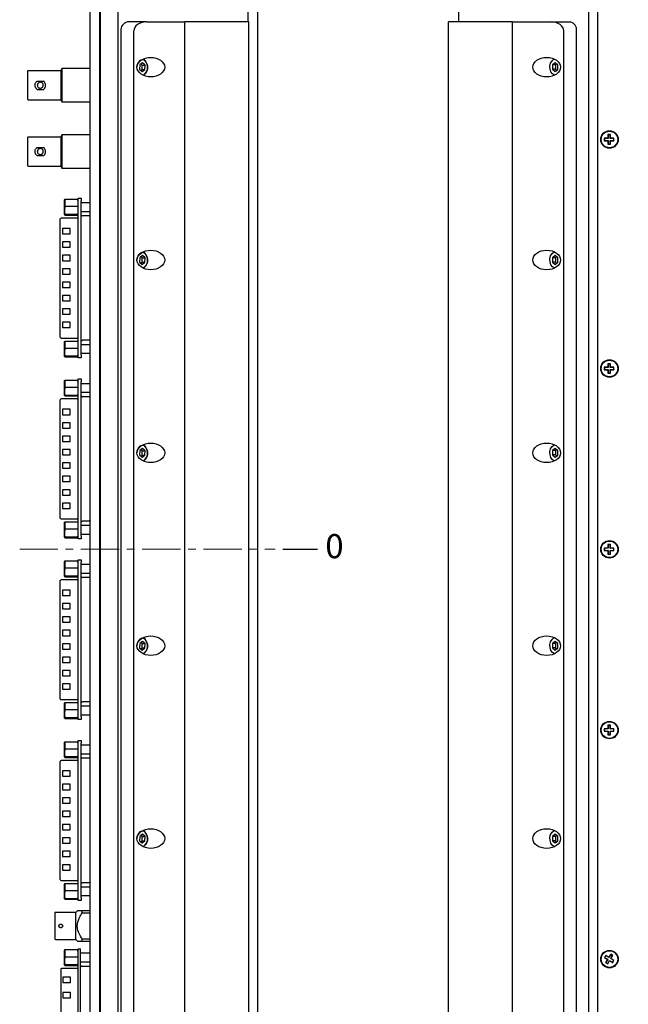
# Model space of a CAD drawing. Units: millimetres. Extents: x 47 to 814, y 148 to 543.
# Drawn here: x 47 to 148, y 285 to 448 of the extents above; entities that cross this region are included whole.
import ezdxf

# ---------------------------------------------------------------- set-up
doc = ezdxf.new("R2010")
doc.units = ezdxf.units.MM
doc.header["$MEASUREMENT"] = 0
doc.header["$PDSIZE"] = -1
doc.linetypes.add('CENTER', pattern=[10.16, 6.35, -1.27, 1.27, -1.27])
doc.layers.get('0').update_dxf_attribs({"lineweight": 0})
doc.layers.get('Defpoints').update_dxf_attribs({"lineweight": 0})
doc.layers.add('SLD-0', color=7, linetype='Continuous', lineweight=0)
doc.styles.add('ARIAL', font='txt')
doc.dimstyles.new('ARIAL', dxfattribs={"dimtxt": 4, "dimasz": 3.302, "dimexe": 3.175, "dimexo": 1.27, "dimgap": 1.524, "dimtad": 0, "dimtih": 1, "dimtoh": 1, "dimdec": 3, "dimlfac": 2, "dimzin": 1, "dimdsep": 46, "dimtxsty": 'ARIAL', "dimcen": 0, "dimazin": 0, "dimtfac": 1, "dimtdec": 3, "dimtofl": 0, "dimtmove": 0, "dimatfit": 3, "dimfxl": 1, "dimtzin": 1, "dimarcsym": 0})

# ---------------------------------------------------------------- blocks, each defined once
blk = doc.blocks.new('*D62')
at = {"layer": 'Defpoints', "color": 0}
for p in [(236.07, 488.06), (143.07, 474.54), (236.07, 441.89)]:
    blk.add_point(p, dxfattribs=at)
at = {"layer": 'SLD-0', "color": 0, "linetype": 'ByBlock', "lineweight": -2}
for p, q in [((143.07, 475.81), (143.07, 491.23)), ((236.07, 443.16), (236.07, 491.23)), ((146.37, 488.06), (179.92, 488.06)), ((232.77, 488.06), (196.06, 488.06))]:
    blk.add_line(p, q, dxfattribs=at)
at = {"layer": 'SLD-0', "color": 0}
for points in [[(146.37, 488.61), (146.37, 487.51), (143.07, 488.06)], [(232.77, 487.51), (232.77, 488.61), (236.07, 488.06)]]:
    blk.add_solid(points, dxfattribs=at)
at = {"layer": 'SLD-0', "color": 0, "insert": (187.99, 488.06), "char_height": 4, "attachment_point": 5, "style": 'ARIAL'}
blk.add_mtext('186.0', dxfattribs=at)
blk = doc.blocks.new('*D81')
at = {"layer": 'Defpoints', "color": 0}
for p in [(89.62, 360.04), (89.62, 360.04), (96.64, 360.04)]:
    blk.add_point(p, dxfattribs=at)
at = {"layer": 'SLD-0', "color": 0, "linetype": 'ByBlock', "lineweight": -2}
blk.add_line((90.89, 360.04), (96.64, 360.04), dxfattribs=at)
at = {"layer": 'SLD-0', "color": 0, "insert": (99.46, 360.04), "char_height": 4, "attachment_point": 5, "style": 'ARIAL'}
blk.add_mtext('0', dxfattribs=at)
blk = doc.blocks.new('*D82')
at = {"layer": 'Defpoints', "color": 0}
for p in [(71.12, 462.04), (96.64, 462.04), (89.62, 360.04)]:
    blk.add_point(p, dxfattribs=at)
at = {"layer": 'SLD-0', "color": 0, "linetype": 'ByBlock', "lineweight": -2}
blk.add_line((72.39, 462.04), (96.64, 462.04), dxfattribs=at)
at = {"layer": 'SLD-0', "color": 0, "insert": (104.93, 462.04), "char_height": 4, "attachment_point": 5, "style": 'ARIAL'}
blk.add_mtext('204.0', dxfattribs=at)
blk = doc.blocks.new('*D83')
at = {"layer": 'Defpoints', "color": 0}
for p in [(96.64, 470.35), (71.12, 467.04), (89.62, 360.04)]:
    blk.add_point(p, dxfattribs=at)
at = {"layer": 'SLD-0', "color": 0, "linetype": 'ByBlock', "lineweight": -2}
for p, q in [((83.43, 467.04), (90.03, 470.35)), ((90.03, 470.35), (96.64, 470.35)), ((72.39, 467.04), (83.43, 467.04))]:
    blk.add_line(p, q, dxfattribs=at)
at = {"layer": 'SLD-0', "color": 0, "insert": (104.93, 470.35), "char_height": 4, "attachment_point": 5, "style": 'ARIAL'}
blk.add_mtext('214.0', dxfattribs=at)

msp = doc.modelspace()

# ---------------------------------------------------------------- linework, layer by layer
at = {"color": 7, "linetype": 'Continuous', "lineweight": 25}
for p, q in [((85.10266, 454.4681), (85.10266, 447.53882)), ((141.56727, 454.4681), (141.56727, 267.03882)), ((60.60266, 451.53882), (60.60266, 268.53882)), ((63.60266, 268.53882), (63.60266, 451.53882)), ((85.11516, 451.53882), (85.11516, 447.53882)), ((86.70266, 451.53882), (86.70266, 268.53882)), ((120.06727, 447.53882), (120.06727, 451.53882)), ((143.06727, 451.53882), (143.06727, 268.53882)), ((58.97141, 270.53882), (58.97141, 449.53882)), ((60.55891, 270.53882), (60.55891, 449.53882)), ((60.55891, 446.78882), (60.60266, 446.78882)), ((60.55891, 446.03882), (60.60266, 446.03882)), ((60.59016, 446.03882), (60.59016, 446.78882)), ((64.05672, 446.03882), (64.05672, 274.03882)), ((68.29936, 447.53882), (65.11738, 447.53882)), ((66.17804, 274.03882), (66.17804, 446.03882)), ((68.29936, 447.53882), (74.66332, 447.53882)), ((74.66332, 272.53882), (74.66332, 447.53882)), ((85.26992, 447.53882), (74.66332, 447.53882)), ((85.26992, 272.53882), (85.26992, 447.53882)), ((118.4, 272.53882), (118.4, 447.53882)), ((129.00661, 447.53882), (118.4, 447.53882)), ((129.00661, 272.53882), (129.00661, 447.53882)), ((129.00661, 447.53882), (135.37057, 447.53882)), ((135.37057, 447.53882), (138.55255, 447.53882)), ((137.49189, 274.03882), (137.49189, 446.03882)), ((139.61321, 274.03882), (139.61321, 446.03882)), ((54.25665, 439.78882), (54.05891, 439.44632)), ((58.97141, 439.78882), (54.25665, 439.78882)), ((54.25665, 439.78882), (54.25665, 434.28882)), ((67.15454, 440.40983), (67.1462, 439.68824)), ((67.1462, 439.68824), (67.58391, 439.31723)), ((67.60059, 440.76041), (67.15454, 440.40983)), ((67.56101, 440.3894), (67.35294, 440.56576)), ((67.35427, 439.51187), (67.55267, 439.66781)), ((67.55267, 439.66781), (67.56101, 440.3894)), ((67.55267, 439.66781), (68.02996, 439.66781)), ((67.56101, 440.3894), (68.0383, 440.3894)), ((67.58391, 439.31723), (68.02996, 439.66781)), ((68.0383, 440.3894), (67.60059, 440.76041)), ((68.02996, 439.66781), (68.0383, 440.3894)), ((135.63996, 440.40983), (135.63162, 439.68824)), ((135.63162, 439.68824), (136.06934, 439.31723)), ((136.10892, 439.68824), (135.63162, 439.68824)), ((136.08601, 440.76041), (135.63996, 440.40983)), ((136.11726, 440.40983), (135.63996, 440.40983)), ((136.06934, 439.31723), (136.51539, 439.66781)), ((136.52373, 440.3894), (136.08601, 440.76041)), ((136.11726, 440.40983), (136.10892, 439.68824)), ((136.10892, 439.68824), (136.31699, 439.51187)), ((136.31566, 440.56576), (136.11726, 440.40983)), ((136.51539, 439.66781), (136.52373, 440.3894)), ((48.55891, 439.34631), (48.55891, 434.73132)), ((54.05891, 439.44632), (48.65891, 439.44632)), ((54.05891, 439.44632), (54.05891, 434.63132)), ((60.60266, 438.78882), (60.55891, 438.78882)), ((67.97617, 438.83696), (67.71255, 438.69586)), ((50.13533, 437.72548), (51.21999, 437.72548)), ((50.13533, 436.35216), (51.21999, 436.35216)), ((60.55891, 437.28881), (60.60266, 437.28881)), ((48.65891, 434.63132), (54.05891, 434.63132)), ((54.05891, 434.63132), (54.25665, 434.28882)), ((54.25665, 434.28882), (58.97141, 434.28882)), ((48.55891, 428.34631), (48.55891, 423.73132)), ((54.05891, 428.44632), (48.65891, 428.44632)), ((54.25665, 428.78882), (54.05891, 428.44632)), ((54.05891, 428.44632), (54.05891, 423.63132)), ((58.97141, 428.78882), (54.25665, 428.78882)), ((54.25665, 428.78882), (54.25665, 423.28882)), ((144.81727, 428.23882), (144.21727, 428.23882)), ((144.21727, 428.23882), (144.21727, 427.83882)), ((144.23473, 428.22136), (144.21727, 428.23882)), ((144.83473, 428.22136), (144.23473, 428.22136)), ((144.23473, 428.22136), (144.23473, 427.85628)), ((145.21727, 428.83882), (144.81727, 428.83882)), ((144.81727, 428.83882), (144.81727, 428.23882)), ((144.83473, 428.82136), (144.81727, 428.83882)), ((144.83473, 428.22136), (144.81727, 428.23882)), ((144.83473, 428.82136), (144.83473, 428.22136)), ((145.19981, 428.82136), (144.83473, 428.82136)), ((145.19981, 428.82136), (145.21727, 428.83882)), ((145.19981, 428.22136), (145.19981, 428.82136)), ((145.19981, 428.22136), (145.21727, 428.23882)), ((145.79981, 428.22136), (145.19981, 428.22136)), ((145.21727, 428.23882), (145.21727, 428.83882)), ((145.81727, 428.23882), (145.21727, 428.23882)), ((145.79981, 428.22136), (145.81727, 428.23882)), ((145.79981, 427.85628), (145.79981, 428.22136)), ((145.81727, 427.83882), (145.81727, 428.23882)), ((50.13533, 426.72548), (51.21999, 426.72548)), ((144.23473, 427.85628), (144.21727, 427.83882)), ((144.21727, 427.83882), (144.81727, 427.83882)), ((144.23473, 427.85628), (144.83473, 427.85628)), ((144.83473, 427.85628), (144.81727, 427.83882)), ((144.81727, 427.83882), (144.81727, 427.23882)), ((144.83473, 427.25628), (144.81727, 427.23882)), ((144.81727, 427.23882), (145.21727, 427.23882)), ((144.83473, 427.85628), (144.83473, 427.25628)), ((144.83473, 427.25628), (145.19981, 427.25628)), ((145.19981, 427.25628), (145.19981, 427.85628)), ((145.19981, 427.85628), (145.21727, 427.83882)), ((145.19981, 427.85628), (145.79981, 427.85628)), ((145.19981, 427.25628), (145.21727, 427.23882)), ((145.21727, 427.23882), (145.21727, 427.83882)), ((145.21727, 427.83882), (145.81727, 427.83882)), ((145.79981, 427.85628), (145.81727, 427.83882)), ((50.13533, 425.35216), (51.21999, 425.35216)), ((48.65891, 423.63132), (54.05891, 423.63132)), ((54.05891, 423.63132), (54.25665, 423.28882)), ((54.25665, 423.28882), (58.97141, 423.28882)), ((56.97751, 417.85312), (56.97751, 418.29762)), ((56.97751, 418.29762), (57.47281, 418.29762)), ((57.47281, 418.29762), (57.47281, 417.85312)), ((54.67751, 415.5654), (54.67751, 418.03264)), ((54.75371, 418.11814), (54.75371, 416.9512)), ((54.75371, 418.11814), (56.90131, 418.11814)), ((54.75371, 417.96596), (54.75371, 418.11814)), ((54.75371, 416.9512), (56.90131, 416.9512)), ((54.75371, 415.4799), (54.75371, 416.64684)), ((56.90131, 417.89614), (56.90131, 418.11814)), ((56.97751, 392.22452), (56.97751, 417.85312)), ((57.47281, 392.22452), (57.47281, 417.85312)), ((58.97141, 417.51022), (57.47281, 417.51022)), ((56.78701, 414.98023), (54.10731, 414.98023)), ((54.75371, 415.63207), (54.75371, 415.4799)), ((54.75371, 415.63207), (56.90131, 415.63207)), ((54.75371, 415.4799), (56.90131, 415.4799)), ((57.47281, 416.08782), (58.97141, 416.08782)), ((58.88251, 415.35757), (57.66331, 415.35757)), ((58.97141, 415.35131), (58.88251, 415.35757)), ((53.98031, 414.00233), (53.98031, 414.85323)), ((53.98031, 396.07531), (53.98031, 414.00233)), ((54.36131, 413.26207), (54.36131, 412.37307)), ((55.63131, 413.26207), (54.36131, 413.26207)), ((54.36131, 412.37307), (55.63131, 412.37307)), ((55.63131, 412.37307), (55.63131, 413.26207)), ((54.36131, 411.03957), (54.36131, 410.15057)), ((55.63131, 411.03957), (54.36131, 411.03957)), ((54.36131, 410.15057), (55.63131, 410.15057)), ((55.63131, 410.15057), (55.63131, 411.03957)), ((54.36131, 408.81707), (54.36131, 407.92807)), ((55.63131, 408.81707), (54.36131, 408.81707)), ((55.63131, 407.92807), (55.63131, 408.81707)), ((67.60059, 408.76041), (67.15454, 408.40983)), ((67.56101, 408.3894), (67.35294, 408.56576)), ((68.0383, 408.3894), (67.60059, 408.76041)), ((136.08601, 408.76041), (135.63996, 408.40983)), ((136.52373, 408.3894), (136.08601, 408.76041)), ((136.31566, 408.56576), (136.11726, 408.40983)), ((54.36131, 407.92807), (55.63131, 407.92807)), ((67.15454, 408.40983), (67.1462, 407.68824)), ((67.1462, 407.68824), (67.58391, 407.31723)), ((67.35427, 407.51187), (67.55267, 407.66781)), ((67.55267, 407.66781), (67.56101, 408.3894)), ((67.55267, 407.66781), (68.02996, 407.66781)), ((67.56101, 408.3894), (68.0383, 408.3894)), ((67.58391, 407.31723), (68.02996, 407.66781)), ((67.97617, 406.83696), (67.71255, 406.69587)), ((68.02996, 407.66781), (68.0383, 408.3894)), ((135.63996, 408.40983), (135.63162, 407.68824)), ((135.63162, 407.68824), (136.06934, 407.31723)), ((136.10892, 407.68824), (135.63162, 407.68824)), ((136.11726, 408.40983), (135.63996, 408.40983)), ((136.06934, 407.31723), (136.51539, 407.66781)), ((136.11726, 408.40983), (136.10892, 407.68824)), ((136.10892, 407.68824), (136.31699, 407.51187)), ((136.51539, 407.66781), (136.52373, 408.3894)), ((54.36131, 406.59457), (54.36131, 405.70557)), ((55.63131, 406.59457), (54.36131, 406.59457)), ((54.36131, 405.70557), (55.63131, 405.70557)), ((55.63131, 405.70557), (55.63131, 406.59457)), ((54.36131, 404.37207), (54.36131, 403.48307)), ((55.63131, 404.37207), (54.36131, 404.37207)), ((55.63131, 403.48307), (55.63131, 404.37207)), ((54.36131, 403.48307), (55.63131, 403.48307)), ((55.63131, 402.14957), (54.36131, 402.14957)), ((54.36131, 402.14957), (54.36131, 401.26057)), ((55.63131, 401.26057), (55.63131, 402.14957)), ((54.36131, 401.26057), (55.63131, 401.26057)), ((55.63131, 399.92707), (54.36131, 399.92707)), ((54.36131, 399.92707), (54.36131, 399.03807)), ((54.36131, 399.03807), (55.63131, 399.03807)), ((55.63131, 399.03807), (55.63131, 399.92707)), ((60.60266, 399.78882), (60.55891, 399.78882)), ((55.63131, 397.70457), (54.36131, 397.70457)), ((54.36131, 397.70457), (54.36131, 396.81557)), ((55.63131, 396.81557), (55.63131, 397.70457)), ((60.55891, 398.28882), (60.60266, 398.28882)), ((53.98031, 395.22441), (53.98031, 396.07531)), ((54.36131, 396.81557), (55.63131, 396.81557)), ((54.10731, 395.09741), (56.78701, 395.09741)), ((54.67751, 392.04499), (54.67751, 394.51224)), ((54.75371, 394.59774), (54.75371, 393.4308)), ((54.75371, 394.44556), (54.75371, 394.59774)), ((54.75371, 394.59774), (56.90131, 394.59774)), ((58.97141, 393.98982), (57.47281, 393.98982)), ((58.88251, 394.72007), (57.66331, 394.72007)), ((59.00266, 394.74405), (58.88251, 394.72007)), ((54.75371, 393.4308), (56.90131, 393.4308)), ((54.75371, 391.9595), (54.75371, 393.12644)), ((54.75371, 392.11168), (54.75371, 391.9595)), ((54.75371, 392.11168), (56.90131, 392.11168)), ((56.90131, 392.1815), (56.90131, 391.9595)), ((56.97751, 391.78002), (56.97751, 392.22452)), ((57.47281, 392.56742), (58.97141, 392.56742)), ((57.47281, 392.22452), (57.47281, 391.78002)), ((54.75371, 391.9595), (56.90131, 391.9595)), ((57.47281, 391.78002), (56.97751, 391.78002)), ((145.21727, 390.83882), (144.81727, 390.83882)), ((144.81727, 390.83882), (144.81727, 390.23882)), ((144.83473, 390.82136), (144.81727, 390.83882)), ((144.83473, 390.82136), (144.83473, 390.22136)), ((145.19981, 390.82136), (144.83473, 390.82136)), ((145.19981, 390.82136), (145.21727, 390.83882)), ((145.19981, 390.22136), (145.19981, 390.82136)), ((145.21727, 390.23882), (145.21727, 390.83882)), ((144.81727, 390.23882), (144.21727, 390.23882)), ((144.21727, 390.23882), (144.21727, 389.83882)), ((144.23473, 390.22136), (144.21727, 390.23882)), ((144.23473, 389.85628), (144.21727, 389.83882)), ((144.21727, 389.83882), (144.81727, 389.83882)), ((144.83473, 390.22136), (144.23473, 390.22136)), ((144.23473, 390.22136), (144.23473, 389.85628)), ((144.23473, 389.85628), (144.83473, 389.85628)), ((144.83473, 390.22136), (144.81727, 390.23882)), ((144.83473, 389.85628), (144.81727, 389.83882)), ((144.81727, 389.83882), (144.81727, 389.23882)), ((144.83473, 389.25628), (144.81727, 389.23882)), ((144.81727, 389.23882), (145.21727, 389.23882)), ((144.83473, 389.85628), (144.83473, 389.25628)), ((144.83473, 389.25628), (145.19981, 389.25628)), ((145.19981, 390.22136), (145.21727, 390.23882)), ((145.79981, 390.22136), (145.19981, 390.22136)), ((145.19981, 389.85628), (145.21727, 389.83882)), ((145.19981, 389.85628), (145.79981, 389.85628)), ((145.19981, 389.25628), (145.19981, 389.85628)), ((145.19981, 389.25628), (145.21727, 389.23882)), ((145.81727, 390.23882), (145.21727, 390.23882)), ((145.21727, 389.23882), (145.21727, 389.83882)), ((145.21727, 389.83882), (145.81727, 389.83882)), ((145.79981, 390.22136), (145.81727, 390.23882)), ((145.79981, 389.85628), (145.79981, 390.22136)), ((145.79981, 389.85628), (145.81727, 389.83882)), ((145.81727, 389.83882), (145.81727, 390.23882)), ((54.67751, 385.56539), (54.67751, 388.03264)), ((54.75371, 388.11814), (54.75371, 386.9512)), ((54.75371, 387.96596), (54.75371, 388.11814)), ((54.75371, 388.11814), (56.90131, 388.11814)), ((56.90131, 387.89614), (56.90131, 388.11814)), ((56.97751, 387.85312), (56.97751, 388.29762)), ((56.97751, 388.29762), (57.47281, 388.29762)), ((56.97751, 362.22452), (56.97751, 387.85312)), ((57.47281, 388.29762), (57.47281, 387.85312)), ((57.47281, 362.22452), (57.47281, 387.85312)), ((58.97141, 387.51022), (57.47281, 387.51022)), ((54.75371, 386.9512), (56.90131, 386.9512)), ((54.75371, 385.4799), (54.75371, 386.64684)), ((54.75371, 385.63207), (54.75371, 385.4799)), ((54.75371, 385.63207), (56.90131, 385.63207)), ((57.47281, 386.08782), (58.97141, 386.08782)), ((53.98031, 384.00233), (53.98031, 384.85323)), ((53.98031, 366.07531), (53.98031, 384.00233)), ((56.78701, 384.98023), (54.10731, 384.98023)), ((54.75371, 385.4799), (56.90131, 385.4799)), ((58.88251, 385.35757), (57.66331, 385.35757)), ((58.97141, 385.35131), (58.88251, 385.35757)), ((54.36131, 383.26207), (54.36131, 382.37307)), ((55.63131, 383.26207), (54.36131, 383.26207)), ((54.36131, 382.37307), (55.63131, 382.37307)), ((55.63131, 382.37307), (55.63131, 383.26207)), ((55.63131, 381.03957), (54.36131, 381.03957)), ((54.36131, 381.03957), (54.36131, 380.15057)), ((55.63131, 380.15057), (55.63131, 381.03957)), ((54.36131, 380.15057), (55.63131, 380.15057)), ((55.63131, 378.81707), (54.36131, 378.81707)), ((54.36131, 378.81707), (54.36131, 377.92807)), ((54.36131, 377.92807), (55.63131, 377.92807)), ((55.63131, 377.92807), (55.63131, 378.81707)), ((55.63131, 376.59457), (54.36131, 376.59457)), ((54.36131, 376.59457), (54.36131, 375.70557)), ((55.63131, 375.70557), (55.63131, 376.59457)), ((67.15454, 376.40983), (67.1462, 375.68824)), ((67.60059, 376.76041), (67.15454, 376.40983)), ((67.56101, 376.3894), (67.35294, 376.56576)), ((67.55267, 375.66781), (67.56101, 376.3894)), ((67.56101, 376.3894), (68.0383, 376.3894)), ((68.0383, 376.3894), (67.60059, 376.76041)), ((68.02996, 375.66781), (68.0383, 376.3894)), ((135.63996, 376.40983), (135.63162, 375.68824)), ((136.08601, 376.76041), (135.63996, 376.40983)), ((136.11726, 376.40983), (135.63996, 376.40983)), ((136.52373, 376.3894), (136.08601, 376.76041)), ((136.11726, 376.40983), (136.10892, 375.68824)), ((136.31566, 376.56576), (136.11726, 376.40983)), ((136.51539, 375.66781), (136.52373, 376.3894)), ((54.36131, 375.70557), (55.63131, 375.70557)), ((55.63131, 374.37207), (54.36131, 374.37207)), ((54.36131, 374.37207), (54.36131, 373.48307)), ((55.63131, 373.48307), (55.63131, 374.37207)), ((67.1462, 375.68824), (67.58391, 375.31723)), ((67.35427, 375.51187), (67.55267, 375.66781)), ((67.55267, 375.66781), (68.02996, 375.66781)), ((67.58391, 375.31723), (68.02996, 375.66781)), ((67.97617, 374.83696), (67.71255, 374.69587)), ((135.63162, 375.68824), (136.06934, 375.31723)), ((136.10892, 375.68824), (135.63162, 375.68824)), ((136.06934, 375.31723), (136.51539, 375.66781)), ((136.10892, 375.68824), (136.31699, 375.51187)), ((54.36131, 373.48307), (55.63131, 373.48307)), ((55.63131, 372.14957), (54.36131, 372.14957)), ((54.36131, 372.14957), (54.36131, 371.26057)), ((54.36131, 371.26057), (55.63131, 371.26057)), ((55.63131, 371.26057), (55.63131, 372.14957)), ((55.63131, 369.92707), (54.36131, 369.92707)), ((54.36131, 369.92707), (54.36131, 369.03807)), ((55.63131, 369.03807), (55.63131, 369.92707)), ((54.36131, 369.03807), (55.63131, 369.03807)), ((54.36131, 367.70457), (54.36131, 366.81557)), ((55.63131, 367.70457), (54.36131, 367.70457)), ((55.63131, 366.81557), (55.63131, 367.70457)), ((53.98031, 365.22441), (53.98031, 366.07531)), ((54.36131, 366.81557), (55.63131, 366.81557)), ((54.10731, 365.09741), (56.78701, 365.09741)), ((54.67751, 362.04499), (54.67751, 364.51224)), ((54.75371, 364.59774), (54.75371, 363.4308)), ((54.75371, 364.44556), (54.75371, 364.59774)), ((54.75371, 364.59774), (56.90131, 364.59774)), ((58.88251, 364.72007), (57.66331, 364.72007)), ((59.00266, 364.74405), (58.88251, 364.72007)), ((54.75371, 363.4308), (56.90131, 363.4308)), ((54.75371, 361.9595), (54.75371, 363.12644)), ((58.97141, 363.98982), (57.47281, 363.98982)), ((54.75371, 362.11167), (54.75371, 361.9595)), ((54.75371, 362.11167), (56.90131, 362.11167)), ((54.75371, 361.9595), (56.90131, 361.9595)), ((56.90131, 362.1815), (56.90131, 361.9595)), ((56.97751, 361.78002), (56.97751, 362.22452)), ((57.47281, 361.78002), (56.97751, 361.78002)), ((57.47281, 362.56742), (58.97141, 362.56742)), ((57.47281, 362.22452), (57.47281, 361.78002)), ((60.60266, 360.78882), (60.55891, 360.78882)), ((144.81727, 360.23882), (144.21727, 360.23882)), ((144.21727, 360.23882), (144.21727, 359.83882)), ((144.23473, 360.22136), (144.21727, 360.23882)), ((144.23473, 359.85628), (144.21727, 359.83882)), ((144.21727, 359.83882), (144.81727, 359.83882)), ((144.83473, 360.22136), (144.23473, 360.22136)), ((144.23473, 360.22136), (144.23473, 359.85628)), ((144.23473, 359.85628), (144.83473, 359.85628)), ((145.21727, 360.83882), (144.81727, 360.83882)), ((144.81727, 360.83882), (144.81727, 360.23882)), ((144.83473, 360.82136), (144.81727, 360.83882)), ((144.83473, 360.22136), (144.81727, 360.23882)), ((144.83473, 359.85628), (144.81727, 359.83882)), ((144.81727, 359.83882), (144.81727, 359.23882)), ((145.19981, 360.82136), (144.83473, 360.82136)), ((144.83473, 360.82136), (144.83473, 360.22136)), ((144.83473, 359.85628), (144.83473, 359.25628)), ((145.19981, 360.82136), (145.21727, 360.83882)), ((145.19981, 360.22136), (145.19981, 360.82136)), ((145.19981, 360.22136), (145.21727, 360.23882)), ((145.79981, 360.22136), (145.19981, 360.22136)), ((145.19981, 359.25628), (145.19981, 359.85628)), ((145.19981, 359.85628), (145.21727, 359.83882)), ((145.19981, 359.85628), (145.79981, 359.85628)), ((145.21727, 360.23882), (145.21727, 360.83882)), ((145.81727, 360.23882), (145.21727, 360.23882)), ((145.21727, 359.23882), (145.21727, 359.83882)), ((145.21727, 359.83882), (145.81727, 359.83882)), ((145.79981, 360.22136), (145.81727, 360.23882)), ((145.79981, 359.85628), (145.79981, 360.22136)), ((145.79981, 359.85628), (145.81727, 359.83882)), ((145.81727, 359.83882), (145.81727, 360.23882)), ((54.67751, 355.56539), (54.67751, 358.03264)), ((54.75371, 358.11814), (54.75371, 356.9512)), ((54.75371, 358.11814), (56.90131, 358.11814)), ((54.75371, 357.96596), (54.75371, 358.11814)), ((56.90131, 357.89614), (56.90131, 358.11814)), ((56.97751, 357.85312), (56.97751, 358.29762)), ((56.97751, 358.29762), (57.47281, 358.29762)), ((56.97751, 332.22452), (56.97751, 357.85312)), ((57.47281, 358.29762), (57.47281, 357.85312)), ((57.47281, 332.22452), (57.47281, 357.85312)), ((60.55891, 359.28882), (60.60266, 359.28882)), ((144.83473, 359.25628), (144.81727, 359.23882)), ((144.81727, 359.23882), (145.21727, 359.23882)), ((144.83473, 359.25628), (145.19981, 359.25628)), ((145.19981, 359.25628), (145.21727, 359.23882)), ((54.75371, 356.9512), (56.90131, 356.9512)), ((54.75371, 355.4799), (54.75371, 356.64684)), ((58.97141, 357.51022), (57.47281, 357.51022)), ((53.98031, 354.00233), (53.98031, 354.85323)), ((56.78701, 354.98023), (54.10731, 354.98023)), ((54.75371, 355.63207), (54.75371, 355.4799)), ((54.75371, 355.63207), (56.90131, 355.63207)), ((54.75371, 355.4799), (56.90131, 355.4799)), ((57.47281, 356.08782), (58.97141, 356.08782)), ((58.88251, 355.35757), (57.66331, 355.35757)), ((58.97141, 355.35131), (58.88251, 355.35757)), ((53.98031, 336.07531), (53.98031, 354.00233)), ((55.63131, 353.26207), (54.36131, 353.26207)), ((54.36131, 353.26207), (54.36131, 352.37307)), ((55.63131, 352.37307), (55.63131, 353.26207)), ((54.36131, 352.37307), (55.63131, 352.37307)), ((54.36131, 351.03957), (54.36131, 350.15057)), ((55.63131, 351.03957), (54.36131, 351.03957)), ((54.36131, 350.15057), (55.63131, 350.15057)), ((55.63131, 350.15057), (55.63131, 351.03957)), ((54.36131, 348.81707), (54.36131, 347.92807)), ((55.63131, 348.81707), (54.36131, 348.81707)), ((55.63131, 347.92807), (55.63131, 348.81707)), ((54.36131, 347.92807), (55.63131, 347.92807)), ((54.36131, 346.59457), (54.36131, 345.70557)), ((55.63131, 346.59457), (54.36131, 346.59457)), ((55.63131, 345.70557), (55.63131, 346.59457)), ((54.36131, 345.70557), (55.63131, 345.70557)), ((67.60059, 344.76041), (67.15454, 344.40983)), ((68.0383, 344.3894), (67.60059, 344.76041)), ((136.08601, 344.76041), (135.63996, 344.40983)), ((136.52373, 344.3894), (136.08601, 344.76041)), ((55.63131, 344.37207), (54.36131, 344.37207)), ((54.36131, 344.37207), (54.36131, 343.48307)), ((54.36131, 343.48307), (55.63131, 343.48307)), ((55.63131, 343.48307), (55.63131, 344.37207)), ((67.15454, 344.40983), (67.1462, 343.68824)), ((67.1462, 343.68824), (67.58391, 343.31723)), ((67.56101, 344.3894), (67.35294, 344.56576)), ((67.35427, 343.51188), (67.55267, 343.66781)), ((67.55267, 343.66781), (67.56101, 344.3894)), ((67.55267, 343.66781), (68.02996, 343.66781)), ((67.56101, 344.3894), (68.0383, 344.3894)), ((67.58391, 343.31723), (68.02996, 343.66781)), ((68.02996, 343.66781), (68.0383, 344.3894)), ((135.63996, 344.40983), (135.63162, 343.68824)), ((135.63162, 343.68824), (136.06934, 343.31723)), ((136.10892, 343.68824), (135.63162, 343.68824)), ((136.11726, 344.40983), (135.63996, 344.40983)), ((136.06934, 343.31723), (136.51539, 343.66781)), ((136.11726, 344.40983), (136.10892, 343.68824)), ((136.10892, 343.68824), (136.31699, 343.51188)), ((136.31566, 344.56576), (136.11726, 344.40983)), ((136.51539, 343.66781), (136.52373, 344.3894)), ((55.63131, 342.14957), (54.36131, 342.14957)), ((54.36131, 342.14957), (54.36131, 341.26057)), ((55.63131, 341.26057), (55.63131, 342.14957)), ((67.97617, 342.83696), (67.71255, 342.69587)), ((54.36131, 341.26057), (55.63131, 341.26057)), ((54.36131, 339.92707), (54.36131, 339.03807)), ((55.63131, 339.92707), (54.36131, 339.92707)), ((55.63131, 339.03807), (55.63131, 339.92707)), ((54.36131, 339.03807), (55.63131, 339.03807)), ((54.36131, 337.70457), (54.36131, 336.81557)), ((55.63131, 337.70457), (54.36131, 337.70457)), ((54.36131, 336.81557), (55.63131, 336.81557)), ((55.63131, 336.81557), (55.63131, 337.70457)), ((53.98031, 335.22441), (53.98031, 336.07531)), ((54.10731, 335.09741), (56.78701, 335.09741)), ((54.67751, 332.04499), (54.67751, 334.51224)), ((54.75371, 334.59774), (54.75371, 333.4308)), ((54.75371, 334.59774), (56.90131, 334.59774)), ((54.75371, 334.44556), (54.75371, 334.59774)), ((54.75371, 333.4308), (56.90131, 333.4308)), ((58.97141, 333.98982), (57.47281, 333.98982)), ((58.88251, 334.72007), (57.66331, 334.72007)), ((59.00266, 334.74405), (58.88251, 334.72007)), ((54.75371, 331.9595), (54.75371, 333.12644)), ((54.75371, 332.11167), (54.75371, 331.9595)), ((54.75371, 332.11167), (56.90131, 332.11167)), ((54.75371, 331.9595), (56.90131, 331.9595)), ((56.90131, 332.1815), (56.90131, 331.9595)), ((56.97751, 331.78002), (56.97751, 332.22452)), ((57.47281, 331.78002), (56.97751, 331.78002)), ((57.47281, 332.56742), (58.97141, 332.56742)), ((57.47281, 332.22452), (57.47281, 331.78002)), ((144.81727, 330.23882), (144.21727, 330.23882)), ((144.21727, 330.23882), (144.21727, 329.83882)), ((144.23473, 330.22136), (144.21727, 330.23882)), ((144.23473, 330.22136), (144.23473, 329.85628)), ((144.83473, 330.22136), (144.23473, 330.22136)), ((145.21727, 330.83882), (144.81727, 330.83882)), ((144.81727, 330.83882), (144.81727, 330.23882)), ((144.83473, 330.82136), (144.81727, 330.83882)), ((144.83473, 330.22136), (144.81727, 330.23882)), ((144.83473, 330.82136), (144.83473, 330.22136)), ((145.19981, 330.82136), (144.83473, 330.82136)), ((145.19981, 330.82136), (145.21727, 330.83882)), ((145.19981, 330.22136), (145.19981, 330.82136)), ((145.19981, 330.22136), (145.21727, 330.23882)), ((145.79981, 330.22136), (145.19981, 330.22136)), ((145.21727, 330.23882), (145.21727, 330.83882)), ((145.81727, 330.23882), (145.21727, 330.23882)), ((145.79981, 330.22136), (145.81727, 330.23882)), ((145.79981, 329.85628), (145.79981, 330.22136)), ((145.81727, 329.83882), (145.81727, 330.23882)), ((144.23473, 329.85628), (144.21727, 329.83882)), ((144.21727, 329.83882), (144.81727, 329.83882)), ((144.23473, 329.85628), (144.83473, 329.85628)), ((144.83473, 329.85628), (144.81727, 329.83882)), ((144.81727, 329.83882), (144.81727, 329.23882)), ((144.83473, 329.25628), (144.81727, 329.23882)), ((144.81727, 329.23882), (145.21727, 329.23882)), ((144.83473, 329.85628), (144.83473, 329.25628)), ((144.83473, 329.25628), (145.19981, 329.25628)), ((145.19981, 329.25628), (145.19981, 329.85628)), ((145.19981, 329.85628), (145.21727, 329.83882)), ((145.19981, 329.85628), (145.79981, 329.85628)), ((145.19981, 329.25628), (145.21727, 329.23882)), ((145.21727, 329.23882), (145.21727, 329.83882)), ((145.21727, 329.83882), (145.81727, 329.83882)), ((145.79981, 329.85628), (145.81727, 329.83882)), ((54.67751, 325.5654), (54.67751, 328.03264)), ((54.75371, 328.11814), (54.75371, 326.9512)), ((54.75371, 327.96596), (54.75371, 328.11814)), ((54.75371, 328.11814), (56.90131, 328.11814)), ((54.75371, 326.9512), (56.90131, 326.9512)), ((56.90131, 327.89614), (56.90131, 328.11814)), ((56.97751, 327.85312), (56.97751, 328.29762)), ((56.97751, 328.29762), (57.47281, 328.29762)), ((56.97751, 302.22452), (56.97751, 327.85312)), ((57.47281, 328.29762), (57.47281, 327.85312)), ((57.47281, 302.22452), (57.47281, 327.85312)), ((58.97141, 327.51022), (57.47281, 327.51022)), ((54.75371, 325.4799), (54.75371, 326.64684)), ((54.75371, 325.63207), (54.75371, 325.4799)), ((54.75371, 325.63207), (56.90131, 325.63207)), ((54.75371, 325.4799), (56.90131, 325.4799)), ((57.47281, 326.08782), (58.97141, 326.08782)), ((58.88251, 325.35757), (57.66331, 325.35757)), ((58.97141, 325.35131), (58.88251, 325.35757)), ((53.98031, 324.00233), (53.98031, 324.85323)), ((53.98031, 306.07531), (53.98031, 324.00233)), ((56.78701, 324.98023), (54.10731, 324.98023)), ((55.63131, 323.26207), (54.36131, 323.26207)), ((54.36131, 323.26207), (54.36131, 322.37307)), ((54.36131, 322.37307), (55.63131, 322.37307)), ((55.63131, 322.37307), (55.63131, 323.26207)), ((54.36131, 321.03957), (54.36131, 320.15057)), ((55.63131, 321.03957), (54.36131, 321.03957)), ((55.63131, 320.15057), (55.63131, 321.03957)), ((60.60266, 321.78882), (60.55891, 321.78882)), ((60.55891, 320.28882), (60.60266, 320.28882)), ((54.36131, 320.15057), (55.63131, 320.15057)), ((55.63131, 318.81707), (54.36131, 318.81707)), ((54.36131, 318.81707), (54.36131, 317.92807)), ((55.63131, 317.92807), (55.63131, 318.81707)), ((54.36131, 317.92807), (55.63131, 317.92807)), ((54.36131, 316.59457), (54.36131, 315.70557)), ((55.63131, 316.59457), (54.36131, 316.59457)), ((54.36131, 315.70557), (55.63131, 315.70557)), ((55.63131, 315.70557), (55.63131, 316.59457)), ((55.63131, 314.37207), (54.36131, 314.37207)), ((54.36131, 314.37207), (54.36131, 313.48307)), ((55.63131, 313.48307), (55.63131, 314.37207)), ((54.36131, 313.48307), (55.63131, 313.48307)), ((55.63131, 312.14957), (54.36131, 312.14957)), ((54.36131, 312.14957), (54.36131, 311.26057)), ((55.63131, 311.26057), (55.63131, 312.14957)), ((67.15454, 312.40983), (67.1462, 311.68824)), ((67.60059, 312.76041), (67.15454, 312.40983)), ((67.56101, 312.3894), (67.35294, 312.56576)), ((67.55267, 311.66781), (67.56101, 312.3894)), ((67.56101, 312.3894), (68.0383, 312.3894)), ((68.0383, 312.3894), (67.60059, 312.76041)), ((68.02996, 311.66781), (68.0383, 312.3894)), ((135.63996, 312.40983), (135.63162, 311.68824)), ((136.08601, 312.76041), (135.63996, 312.40983)), ((136.11726, 312.40983), (135.63996, 312.40983)), ((136.52373, 312.3894), (136.08601, 312.76041)), ((136.11726, 312.40983), (136.10892, 311.68824)), ((136.31566, 312.56576), (136.11726, 312.40983)), ((136.51539, 311.66781), (136.52373, 312.3894)), ((54.36131, 311.26057), (55.63131, 311.26057)), ((67.1462, 311.68824), (67.58391, 311.31723)), ((67.35427, 311.51188), (67.55267, 311.66781)), ((67.55267, 311.66781), (68.02996, 311.66781)), ((67.58391, 311.31723), (68.02996, 311.66781)), ((67.97617, 310.83696), (67.71255, 310.69587)), ((135.63162, 311.68824), (136.06934, 311.31723)), ((136.10892, 311.68824), (135.63162, 311.68824)), ((136.06934, 311.31723), (136.51539, 311.66781)), ((136.10892, 311.68824), (136.31699, 311.51188)), ((55.63131, 309.92707), (54.36131, 309.92707)), ((54.36131, 309.92707), (54.36131, 309.03807)), ((54.36131, 309.03807), (55.63131, 309.03807)), ((55.63131, 309.03807), (55.63131, 309.92707)), ((55.63131, 307.70457), (54.36131, 307.70457)), ((54.36131, 307.70457), (54.36131, 306.81557)), ((55.63131, 306.81557), (55.63131, 307.70457)), ((53.98031, 305.22441), (53.98031, 306.07531)), ((54.36131, 306.81557), (55.63131, 306.81557)), ((54.10731, 305.09741), (56.78701, 305.09741)), ((54.67751, 302.04499), (54.67751, 304.51224)), ((54.75371, 304.59774), (54.75371, 303.4308)), ((54.75371, 304.59774), (56.90131, 304.59774)), ((54.75371, 304.44556), (54.75371, 304.59774)), ((58.97141, 303.98982), (57.47281, 303.98982)), ((58.88251, 304.72007), (57.66331, 304.72007)), ((59.00266, 304.74405), (58.88251, 304.72007)), ((54.75371, 303.4308), (56.90131, 303.4308)), ((54.75371, 301.9595), (54.75371, 303.12644)), ((57.47281, 302.56742), (58.97141, 302.56742)), ((54.75371, 302.11168), (54.75371, 301.9595)), ((54.75371, 302.11168), (56.90131, 302.11168)), ((54.75371, 301.9595), (56.90131, 301.9595)), ((56.90131, 302.1815), (56.90131, 301.9595)), ((56.97751, 301.78002), (56.97751, 302.22452)), ((57.47281, 301.78002), (56.97751, 301.78002)), ((57.47281, 302.22452), (57.47281, 301.78002)), ((53.05891, 299.66382), (53.05891, 295.41382)), ((56.55891, 299.78882), (53.18391, 299.78882)), ((56.81956, 300.04947), (56.55891, 299.78882)), ((56.55891, 295.28882), (56.55891, 299.78882)), ((57.62141, 299.71198), (57.62141, 300.03882)), ((58.97141, 300.03882), (57.62141, 300.03882)), ((57.62141, 299.71198), (58.97141, 299.71198)), ((53.18391, 295.28882), (56.55891, 295.28882)), ((56.55891, 295.28882), (56.81956, 295.02817)), ((57.62141, 295.03882), (57.62141, 295.36565)), ((58.97141, 295.36565), (57.62141, 295.36565)), ((57.62141, 295.03882), (58.97141, 295.03882)), ((54.67751, 291.05359), (54.67751, 293.52084)), ((54.75371, 293.60634), (54.75371, 292.43939)), ((54.75371, 293.45416), (54.75371, 293.60634)), ((54.75371, 293.60634), (56.90131, 293.60634)), ((56.90131, 293.33989), (56.90131, 293.60634)), ((56.97751, 293.74137), (57.35851, 293.74137)), ((56.97751, 293.29687), (56.97751, 293.74137)), ((56.97751, 278.78077), (56.97751, 293.29687)), ((57.35851, 293.29687), (57.35851, 293.74137)), ((57.35851, 278.78077), (57.35851, 293.29687)), ((58.97141, 292.99842), (57.35851, 292.99842)), ((144.44498, 292.6514), (144.23712, 292.30965)), ((144.45082, 292.62741), (144.26111, 292.31549)), ((144.95761, 292.33961), (144.44498, 292.6514)), ((144.45082, 292.62741), (144.44498, 292.6514)), ((144.96345, 292.31562), (144.45082, 292.62741)), ((145.2694, 292.85223), (144.95761, 292.33961)), ((145.27524, 292.82824), (144.96345, 292.31562)), ((145.61115, 292.64438), (145.2694, 292.85223)), ((145.27524, 292.82824), (145.2694, 292.85223)), ((145.58716, 292.63853), (145.27524, 292.82824)), ((145.27537, 292.1259), (145.58716, 292.63853)), ((145.29936, 292.13175), (145.61115, 292.64438)), ((145.58716, 292.63853), (145.61115, 292.64438)), ((54.75371, 292.43939), (56.90131, 292.43939)), ((54.75371, 290.9681), (54.75371, 292.13504)), ((54.75371, 291.12028), (54.75371, 290.9681)), ((54.75371, 291.12028), (56.90131, 291.12028)), ((54.75371, 290.9681), (56.90131, 290.9681)), ((57.35851, 291.57602), (58.97141, 291.57602)), ((58.76821, 290.83942), (57.54901, 290.83942)), ((144.26111, 292.31549), (144.23712, 292.30965)), ((144.23712, 292.30965), (144.74974, 291.99786)), ((144.26111, 292.31549), (144.77373, 292.0037)), ((144.74974, 291.99786), (144.43795, 291.48523)), ((144.46194, 291.49107), (144.43795, 291.48523)), ((144.43795, 291.48523), (144.7797, 291.27737)), ((144.77373, 292.0037), (144.46194, 291.49107)), ((144.46194, 291.49107), (144.77386, 291.30136)), ((144.77373, 292.0037), (144.74974, 291.99786)), ((144.77386, 291.30136), (145.08565, 291.81399)), ((144.77386, 291.30136), (144.7797, 291.27737)), ((144.7797, 291.27737), (145.09149, 291.78999)), ((144.96345, 292.31562), (144.95761, 292.33961)), ((145.08565, 291.81399), (145.09149, 291.78999)), ((145.08565, 291.81399), (145.59827, 291.50219)), ((145.09149, 291.78999), (145.60412, 291.4782)), ((145.27537, 292.1259), (145.29936, 292.13175)), ((145.788, 291.81411), (145.27537, 292.1259)), ((145.81199, 291.81995), (145.29936, 292.13175)), ((145.59827, 291.50219), (145.788, 291.81411)), ((145.59827, 291.50219), (145.60412, 291.4782)), ((145.60412, 291.4782), (145.81199, 291.81995)), ((145.788, 291.81411), (145.81199, 291.81995)), ((54.05651, 289.49053), (54.05651, 282.58711)), ((56.78701, 290.46843), (54.18351, 290.46843)), ((54.43751, 289.02332), (54.43751, 288.13432)), ((55.70751, 289.02332), (54.43751, 289.02332)), ((54.43751, 288.13432), (55.70751, 288.13432)), ((55.70751, 288.13432), (55.70751, 289.02332)), ((54.43751, 286.48332), (54.43751, 285.59432)), ((55.70751, 286.48332), (54.43751, 286.48332)), ((55.70751, 285.59432), (55.70751, 286.48332)), ((54.43751, 285.59432), (55.70751, 285.59432))]:
    msp.add_line(p, q, dxfattribs=at)
at = {"color": 7, "linetype": 'Continuous', "lineweight": 25, "flags": 128}
for points in [[(68.02162, 438.94622), (68.2846, 439.26176), (68.44216, 439.69561), (68.47034, 440.1817), (68.36484, 440.64605), (68.14171, 441.01794), (67.83494, 441.24077), (67.49122, 441.28063), (67.16288, 441.13142), (66.89991, 440.81587), (66.74234, 440.38203), (66.70837, 440.03882)], [(135.95737, 438.69586), (135.94257, 438.70064), (135.61584, 438.90518), (135.36343, 439.26282), (135.21941, 439.72527), (135.20325, 440.23007), (135.31711, 440.70903), (135.54564, 441.09748), (135.85796, 441.34295), (135.95737, 441.38177)], [(56.90131, 417.96596), (56.90474, 417.94858), (56.91663, 417.43517)], [(68.02162, 406.94622), (68.2846, 407.26176), (68.44216, 407.6956), (68.47034, 408.1817), (68.36484, 408.64604), (68.14171, 409.01794), (67.83494, 409.24078), (67.49122, 409.28063), (67.16288, 409.13142), (66.89991, 408.81588), (66.74234, 408.38203), (66.70837, 408.03882)], [(135.95737, 406.69587), (135.94257, 406.70064), (135.61584, 406.90518), (135.36343, 407.26283), (135.21941, 407.72528), (135.20325, 408.23007), (135.31711, 408.70903), (135.54564, 409.09748), (135.85796, 409.34295), (135.95737, 409.38177)], [(56.90131, 394.44556), (56.90474, 394.42817), (56.91663, 393.91476)], [(56.90131, 387.96596), (56.90474, 387.94857), (56.91663, 387.43517)], [(68.02162, 374.94622), (68.2846, 375.26176), (68.44216, 375.69561), (68.47034, 376.1817), (68.36484, 376.64604), (68.14171, 377.01794), (67.83494, 377.24078), (67.49122, 377.28063), (67.16288, 377.13142), (66.89991, 376.81588), (66.74234, 376.38203), (66.70837, 376.03882)], [(135.95737, 374.69587), (135.94257, 374.70064), (135.61584, 374.90518), (135.36343, 375.26283), (135.21941, 375.72527), (135.20325, 376.23007), (135.31711, 376.70903), (135.54564, 377.09748), (135.85796, 377.34295), (135.95737, 377.38177)], [(56.90131, 364.44556), (56.90474, 364.42817), (56.91663, 363.91477)], [(56.90131, 357.96596), (56.90474, 357.94857), (56.91663, 357.43517)], [(68.02162, 342.94622), (68.2846, 343.26176), (68.44216, 343.6956), (68.47034, 344.1817), (68.36484, 344.64604), (68.14171, 345.01794), (67.83494, 345.24078), (67.49122, 345.28063), (67.16288, 345.13142), (66.89991, 344.81587), (66.74234, 344.38203), (66.70837, 344.03882)], [(135.95737, 342.69587), (135.94257, 342.70064), (135.61584, 342.90518), (135.36343, 343.26283), (135.21941, 343.72527), (135.20325, 344.23007), (135.31711, 344.70903), (135.54564, 345.09748), (135.85796, 345.34295), (135.95737, 345.38177)], [(56.90131, 334.44556), (56.90474, 334.42817), (56.91663, 333.91477)], [(56.90131, 327.96596), (56.90474, 327.94857), (56.91663, 327.43517)], [(68.02162, 310.94622), (68.2846, 311.26176), (68.44216, 311.69561), (68.47034, 312.1817), (68.36484, 312.64604), (68.14171, 313.01794), (67.83494, 313.24078), (67.49122, 313.28062), (67.16288, 313.13142), (66.89991, 312.81588), (66.74234, 312.38203), (66.70837, 312.03882)], [(135.95737, 310.69587), (135.94257, 310.70064), (135.61584, 310.90518), (135.36343, 311.26282), (135.21941, 311.72527), (135.20325, 312.23007), (135.31711, 312.70903), (135.54564, 313.09748), (135.85796, 313.34295), (135.95737, 313.38177)], [(56.90131, 304.44556), (56.90474, 304.42817), (56.91663, 303.91476)], [(56.90131, 293.45416), (56.90474, 293.43677), (56.91663, 292.92336)], [(58.97141, 290.80603), (58.89209, 290.82722), (58.76821, 290.83942)]]:
    msp.add_lwpolyline(points, dxfattribs=at)
at = {"color": 7, "linetype": 'Continuous', "lineweight": 25}
for centre, radius in [((145.06727, 428.03882), 1.45), ((145.06727, 428.03882), 1.375), ((145.06727, 390.03882), 1.45), ((145.06727, 390.03882), 1.375), ((145.06727, 360.03882), 1.45), ((145.06727, 360.03882), 1.375), ((145.06727, 330.03882), 1.45), ((145.06727, 330.03882), 1.375), ((145.06727, 292.03882), 1.45), ((145.06727, 292.03882), 1.375)]:
    msp.add_circle(centre, radius, dxfattribs=at)
for centre, radius, start, end in [((65.38254, 446.22632), 1.33901, 101.4216515, 188.0493954), ((138.28739, 446.22633), 1.33901, 351.950295, 78.578492), ((66.9435, 440.01604), 1.56737, 311.212594, 60.6158747), ((48.65891, 439.34632), 0.1, 90, 180), ((48.65891, 434.73132), 0.1, 180, 270), ((48.65891, 428.34632), 0.1, 90, 180), ((48.65891, 423.73132), 0.1, 180, 270), ((58.00555, 417.3064), 3.31806, 168.534416, 191.465584), ((58.00555, 416.29163), 3.31806, 168.534416, 191.465584), ((53.64997, 416.29163), 3.31757, 348.5327017, 11.4672983), ((54.10731, 414.85323), 0.127, 90, 180), ((56.78701, 415.17073), 0.1905, 270, 0), ((57.66331, 415.54807), 0.1905, 180, 270), ((66.94351, 408.01604), 1.56737, 311.2124908, 60.6159779), ((54.10731, 395.22441), 0.127, 180, 270), ((58.0059, 393.786), 3.3184, 168.5356138, 191.4643862), ((56.78701, 394.90691), 0.1905, 0, 90), ((58.0059, 392.77124), 3.3184, 168.5356138, 191.4643862), ((53.64962, 392.77124), 3.31791, 348.5338996, 11.4661004), ((58.00572, 387.3064), 3.31823, 168.5350149, 191.4649851), ((58.00572, 386.29164), 3.31823, 168.5350149, 191.4649851), ((53.64979, 386.29164), 3.31774, 348.5333007, 11.4666993), ((54.10731, 384.85323), 0.127, 90, 180), ((56.78701, 385.17073), 0.1905, 270, 0), ((57.66331, 385.54807), 0.1905, 180, 270), ((66.9435, 376.01604), 1.56737, 311.2125435, 60.6159166), ((54.10731, 365.22441), 0.127, 180, 270), ((58.00582, 363.786), 3.31832, 168.5353347, 191.4646653), ((56.78701, 364.90691), 0.1905, 0, 90), ((58.00582, 362.77124), 3.31832, 168.5353281, 191.4646719), ((53.6497, 362.77124), 3.31783, 348.5336139, 11.4663861), ((58.0058, 357.3064), 3.3183, 168.5352532, 191.4647468), ((58.00582, 356.29164), 3.31832, 168.5353281, 191.4646719), ((53.6497, 356.29164), 3.31783, 348.5336139, 11.4663861), ((54.10731, 354.85323), 0.127, 90, 180), ((56.78701, 355.17073), 0.1905, 270, 0), ((57.66331, 355.54807), 0.1905, 180, 270), ((66.94351, 344.01604), 1.56737, 311.2125158, 60.6159486), ((54.10731, 335.22441), 0.127, 180, 270), ((56.78701, 334.90691), 0.1905, 0, 90), ((58.00572, 333.786), 3.31823, 168.5350149, 191.4649851), ((58.00572, 332.77124), 3.31823, 168.5350149, 191.4649851), ((53.64979, 332.77124), 3.31774, 348.5333007, 11.4666993), ((58.00555, 326.29164), 3.31806, 168.534416, 191.465584), ((58.0059, 327.3064), 3.3184, 168.5356138, 191.4643862), ((53.64997, 326.29164), 3.31757, 348.5327017, 11.4672983), ((56.78701, 325.17073), 0.1905, 270, 0), ((57.66331, 325.54807), 0.1905, 180, 270), ((54.10731, 324.85323), 0.127, 90, 180), ((66.94351, 312.01604), 1.56737, 311.2124853, 60.6159834), ((54.10731, 305.22441), 0.127, 180, 270), ((58.0059, 303.786), 3.3184, 168.5356138, 191.4643862), ((56.78701, 304.90691), 0.1905, 0, 90), ((58.0059, 302.77124), 3.3184, 168.5356138, 191.4643862), ((53.64962, 302.77124), 3.31791, 348.5338996, 11.4661004), ((53.18391, 299.66382), 0.125, 90, 180), ((53.18391, 295.41382), 0.125, 180, 270), ((58.00594, 292.7946), 3.31844, 168.5357224, 191.4642776), ((58.00586, 291.77984), 3.31836, 168.5355052, 191.4644948), ((53.64966, 291.77984), 3.31787, 348.5337909, 11.4662091), ((57.54901, 291.02992), 0.1905, 180, 270), ((54.18351, 290.34143), 0.127, 90, 180), ((56.78701, 290.65893), 0.1905, 270, 0)]:
    msp.add_arc(centre, radius, start, end, dxfattribs=at)
for centre, start_param, end_param in [((68.29936, 446.03882), 1.570796327, 3.141592654), ((135.37057, 446.03882), 0, 1.570796327)]:
    msp.add_ellipse(centre, major_axis=(2.12132, 0), ratio=0.707106781, start_param=start_param, end_param=end_param, dxfattribs=at)
for centre in [(69.00646, 440.03882), (134.66346, 440.03882), (69.00646, 408.03882), (134.66346, 408.03882), (69.00646, 376.03882), (134.66346, 376.03882), (69.00646, 344.03882), (134.66346, 344.03882), (69.00646, 312.03882), (134.66346, 312.03882)]:
    msp.add_ellipse(centre, major_axis=(2.2981, 0), ratio=0.707106781, dxfattribs=at)
for points, knots in [([(50.13533, 436.35216), (50.0639, 436.42085), (49.92096, 436.55833), (49.8215, 436.80988), (49.7918, 437.06866), (49.8346, 437.32286), (49.9566, 437.56111), (50.08026, 437.67483), (50.13533, 437.72548)], [0, 0, 0, 0, 0.188924689, 0.3780723, 0.499955085, 0.678519107, 0.85683505, 1, 1, 1, 1]), ([(51.17391, 437.03882), (51.16851, 436.98351), (51.15772, 436.87293), (51.0737, 436.72542), (50.94929, 436.61208), (50.79255, 436.54626), (50.62362, 436.53613), (50.46191, 436.5817), (50.324, 436.6775), (50.22444, 436.81416), (50.18599, 436.94296), (50.17806, 437.07378), (50.20008, 437.20479), (50.28094, 437.3522), (50.40621, 437.46557), (50.56272, 437.53137), (50.73172, 437.5415), (50.89337, 437.49594), (51.03142, 437.40014), (51.13051, 437.26347), (51.17035, 437.13471), (51.17317, 437.05883), (51.17391, 437.03882)], [0, 0, 0, 0, 0.0530980548, 0.106173887, 0.159776917, 0.2137610565, 0.2671631118, 0.3199232784, 0.3729842673, 0.426814085, 0.4806934208, 0.5000000038, 0.5530981581, 0.6061737036, 0.6597767336, 0.7137608731, 0.7671629284, 0.819923095, 0.8729840838, 0.9268142526, 0.9806934171, 1, 1, 1, 1]), ([(51.21999, 436.35216), (51.29142, 436.42085), (51.43436, 436.55833), (51.53382, 436.80988), (51.56352, 437.06866), (51.52072, 437.32286), (51.39871, 437.56111), (51.27506, 437.67483), (51.21999, 437.72548)], [0, 0, 0, 0, 0.188924689, 0.3780723, 0.499955085, 0.678519107, 0.85683505, 1, 1, 1, 1]), ([(50.13533, 425.35216), (50.0639, 425.42085), (49.92096, 425.55833), (49.8215, 425.80988), (49.7918, 426.06866), (49.8346, 426.32286), (49.9566, 426.56111), (50.08026, 426.67483), (50.13533, 426.72548)], [0, 0, 0, 0, 0.188924689, 0.3780723, 0.499955085, 0.678519107, 0.85683505, 1, 1, 1, 1]), ([(51.17391, 426.03882), (51.16851, 425.98351), (51.15772, 425.87293), (51.0737, 425.72542), (50.94929, 425.61208), (50.79255, 425.54626), (50.62362, 425.53613), (50.46191, 425.5817), (50.324, 425.6775), (50.22444, 425.81416), (50.18599, 425.94296), (50.17806, 426.07378), (50.20008, 426.20479), (50.28094, 426.3522), (50.40621, 426.46557), (50.56272, 426.53137), (50.73172, 426.5415), (50.89337, 426.49594), (51.03142, 426.40014), (51.13051, 426.26347), (51.17035, 426.13471), (51.17317, 426.05883), (51.17391, 426.03882)], [0, 0, 0, 0, 0.0530980548, 0.106173887, 0.159776917, 0.2137610565, 0.2671631118, 0.3199232784, 0.3729842673, 0.426814085, 0.4806934208, 0.5000000038, 0.5530981581, 0.6061737036, 0.6597767336, 0.7137608731, 0.7671629284, 0.819923095, 0.8729840838, 0.9268142526, 0.9806934171, 1, 1, 1, 1]), ([(51.21999, 425.35216), (51.29142, 425.42085), (51.43436, 425.55833), (51.53382, 425.80988), (51.56352, 426.06866), (51.52072, 426.32286), (51.39871, 426.56111), (51.27506, 426.67483), (51.21999, 426.72548)], [0, 0, 0, 0, 0.188924689, 0.3780723, 0.499955085, 0.678519107, 0.85683505, 1, 1, 1, 1]), ([(57.47281, 394.52968), (57.47402, 394.54602), (57.47626, 394.57611), (57.49478, 394.62279), (57.52244, 394.66112), (57.558, 394.68976), (57.60234, 394.71356), (57.63921, 394.71749), (57.66331, 394.72007)], [0, 0, 0, 0, 0.164242801, 0.302539229, 0.500468893, 0.632263376, 0.759611634, 1, 1, 1, 1]), ([(57.47281, 364.52968), (57.47402, 364.54602), (57.47626, 364.57611), (57.49478, 364.62279), (57.52244, 364.66112), (57.558, 364.68976), (57.60234, 364.71356), (57.63921, 364.71749), (57.66331, 364.72007)], [0, 0, 0, 0, 0.164245551, 0.302538797, 0.500471834, 0.632263106, 0.759611825, 1, 1, 1, 1]), ([(57.47281, 334.52968), (57.47402, 334.54602), (57.47626, 334.57611), (57.49478, 334.62279), (57.52244, 334.66112), (57.558, 334.68976), (57.60234, 334.71356), (57.63921, 334.7175), (57.66331, 334.72007)], [0, 0, 0, 0, 0.164248252, 0.302538276, 0.500472112, 0.632262097, 0.759612675, 1, 1, 1, 1]), ([(57.47281, 304.52968), (57.47402, 304.54602), (57.47626, 304.57611), (57.49478, 304.62279), (57.52244, 304.66112), (57.558, 304.68976), (57.60234, 304.71356), (57.63921, 304.71749), (57.66331, 304.72007)], [0, 0, 0, 0, 0.164242801, 0.302539229, 0.500468893, 0.632263376, 0.759611634, 1, 1, 1, 1]), ([(57.62141, 295.36565), (57.43373, 295.66979), (57.10566, 296.20145), (56.8264, 297.02228), (56.78754, 297.72461), (56.92237, 298.36818), (57.19447, 299.02666), (57.46773, 299.4653), (57.62141, 299.71198)], [0, 0, 0, 0, 0.227619934, 0.397882593, 0.547585174, 0.670537592, 0.814713073, 1, 1, 1, 1]), ([(57.62141, 300.03882), (57.43629, 300.03882), (57.1127, 300.03882), (56.83394, 300.03882), (56.83123, 300.03882), (56.83022, 300.03882)], [0, 0, 0, 0, 0.455415487, 0.796072171, 1, 1, 1, 1]), ([(53.75891, 297.53882), (53.7622, 297.50525), (53.76877, 297.43812), (53.81997, 297.34866), (53.89561, 297.28026), (53.99052, 297.24081), (54.0928, 297.23502), (54.19091, 297.26314), (54.27432, 297.32191), (54.33394, 297.40522), (54.36264, 297.50379), (54.35711, 297.60598), (54.31841, 297.70034), (54.25074, 297.77687), (54.16123, 297.82696), (54.06014, 297.84453), (53.95936, 297.8278), (53.86972, 297.77898), (53.80144, 297.70322), (53.76434, 297.61849), (53.76047, 297.56177), (53.75891, 297.53882)], [0, 0, 0, 0, 0.0533637033, 0.1067202223, 0.1603673208, 0.2142170283, 0.2677448675, 0.3209271651, 0.3742799815, 0.4280539218, 0.4818401691, 0.5352230636, 0.5884064585, 0.6419026967, 0.6957444582, 0.7494237651, 0.8026800368, 0.8559158763, 0.9095615084, 0.9634107047, 1, 1, 1, 1]), ([(56.83022, 295.03882), (56.8241, 295.03882), (56.80221, 295.03882), (56.93012, 295.03882), (57.19171, 295.03882), (57.46674, 295.03882), (57.62141, 295.03882)], [0, 0, 0, 0, 0.095517715, 0.341326615, 0.629568376, 1, 1, 1, 1]), ([(54.05651, 290.34142), (54.05651, 290.32999), (54.05651, 290.31235), (54.05651, 290.20644), (54.05651, 290.0965), (54.05651, 289.96109), (54.05651, 289.7628), (54.05651, 289.59753), (54.05651, 289.49053)], [0, 0, 0, 0, 0.239440031, 0.36962172, 0.499999617, 0.630176723, 0.760558921, 1, 1, 1, 1])]:
    msp.add_open_spline(points, degree=3, knots=knots, dxfattribs=at)
at = {"layer": 'SLD-0', "linetype": 'CENTER'}
msp.add_line((47.25785, 360.03882), (89.61582, 360.03882), dxfattribs=at)

# ---------------------------------------------------------------- dimensions: what is measured, and where the dimension line sits
at = {"layer": 'SLD-0'}
dim = msp.add_linear_dim(base=(236.06727, 488.05963), p1=(143.06727, 474.53882), p2=(236.06727, 441.88882), dimstyle='ARIAL', override={"dimdec": 1, "dimrnd": 1e-07, "dimcen": 2.5, "dimadec": 1, "dimtdec": 1}, dxfattribs=at)
dim.commit()
dim.dimension.update_dxf_attribs({"geometry": '*D62', "text_midpoint": (187.98971, 488.05963), "dimtype": 160})
at = {"layer": 'SLD-0', "linetype": 'Continuous'}
for feature_location, offset, origin, override, picture, middle in [((71.12266, 467.03882), (25.51299, 3.30918), (89.61582, 360.03882), {"dimtih": 0, "dimtoh": 0, "dimdec": 1, "dimrnd": 1e-07, "dimcen": 2.5, "dimadec": 1, "dimtdec": 1}, '*D83', (104.92765, 470.348)), ((71.12266, 462.03882), (25.51299, 0), (89.61582, 360.03882), {"dimtih": 0, "dimtoh": 0, "dimdec": 1, "dimrnd": 1e-07, "dimcen": 2.5, "dimadec": 1, "dimtdec": 1}, '*D82', (104.92765, 462.03882)), ((89.6158238022, 360.0388181626), (7.0198241064, 0), (89.6158238022, 360.0388181626), {"dimtih": 0, "dimtoh": 0, "dimdec": 0, "dimrnd": 1e-07, "dimcen": 2.5, "dimadec": 0}, '*D81', (99.4616479086, 360.0388181626))]:
    dim = msp.add_ordinate_dim(feature_location=feature_location, offset=offset, dtype=0, origin=origin, dimstyle='ARIAL', override=override, dxfattribs=at)
    dim.commit()
    dim.dimension.update_dxf_attribs({"geometry": picture, "text_midpoint": middle})

doc.saveas('drawing.dxf')
